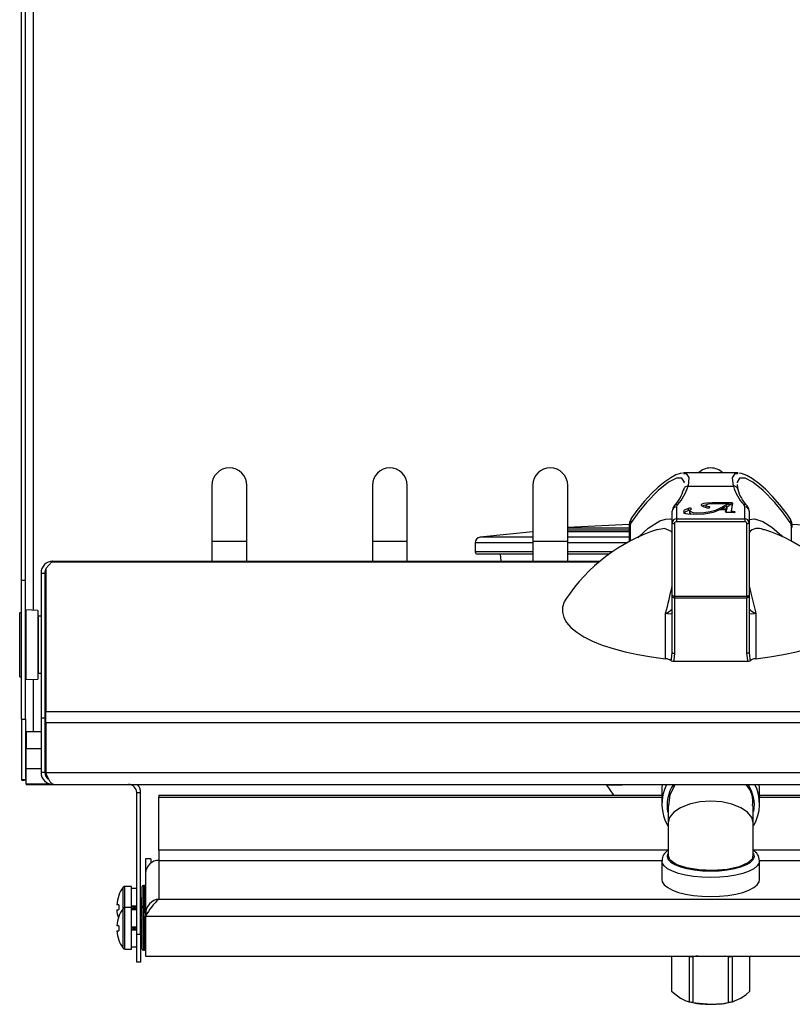
# Model space of a CAD drawing. Units: inches. Extents: x -18.6 to 63, y 6 to 58.4.
# Drawn here: x 16.5 to 23.5, y 6.4 to 15.2 of the extents above; entities that cross this region are included whole.
import ezdxf

# ---------------------------------------------------------------- set-up
doc = ezdxf.new("R2010")
doc.units = ezdxf.units.IN
doc.header["$MEASUREMENT"] = 0

msp = doc.modelspace()

# ---------------------------------------------------------------- linework, layer by layer
at = {"color": 7, "linetype": 'Continuous', "lineweight": 25}
for p, q in [((16.5565, 10.1694), (16.5565, 24.224)), ((16.5915, 10.1694), (16.5915, 24.224)), ((22.9751, 11.1302), (22.4863, 11.1302)), ((22.9689, 11.0282), (22.9738, 10.9758)), ((18.262, 11.0191), (18.262, 10.5191)), ((18.5745, 10.5191), (18.5745, 11.0191)), ((19.6995, 11.0191), (19.6995, 10.5191)), ((20.012, 10.5191), (20.012, 11.0191)), ((21.137, 11.0191), (21.137, 10.5191)), ((21.4495, 10.5191), (21.4495, 11.0191)), ((22.5276, 11.0122), (22.934, 11.0122)), ((22.9141, 10.8623), (22.7473, 10.8623)), ((22.7473, 10.8555), (22.8972, 10.8555)), ((22.8972, 10.8555), (22.7739, 10.7955)), ((22.8972, 10.8367), (22.8972, 10.8555)), ((22.9141, 10.8435), (22.8972, 10.8435)), ((22.9141, 10.8435), (22.9141, 10.8623)), ((22.3858, 10.6822), (22.3858, 10.7888)), ((22.4258, 10.8264), (22.4258, 10.7198)), ((22.5313, 10.7942), (22.5313, 10.813)), ((22.5418, 10.7923), (22.5418, 10.7735)), ((22.688, 10.8415), (22.688, 10.8227)), ((22.7186, 10.8192), (22.7186, 10.826)), ((22.7739, 10.7859), (22.7739, 10.7955)), ((22.8153, 10.8031), (22.8691, 10.8031)), ((22.8238, 10.8031), (22.8238, 10.8098)), ((22.8238, 10.8098), (22.8711, 10.8098)), ((22.8691, 10.8031), (22.8629, 10.7846)), ((22.8691, 10.7843), (22.8677, 10.78)), ((22.8691, 10.7843), (22.8691, 10.8031)), ((22.8691, 10.791), (22.8711, 10.791)), ((22.8711, 10.8098), (22.8758, 10.8254)), ((22.8711, 10.791), (22.8711, 10.8098)), ((22.8711, 10.791), (22.8758, 10.8066)), ((22.8758, 10.8066), (22.8758, 10.8254)), ((22.8793, 10.8361), (22.8786, 10.8364)), ((22.8972, 10.8367), (22.8793, 10.828)), ((22.8793, 10.8173), (22.8793, 10.8361)), ((22.9161, 10.7782), (22.9161, 10.7885)), ((22.9476, 10.7773), (22.9509, 10.7818)), ((23.0358, 10.7198), (23.0358, 10.8264)), ((23.0758, 10.7888), (23.0758, 10.6822)), ((22.0013, 10.6683), (21.4495, 10.6412)), ((22.0174, 10.7186), (22.017, 10.7179)), ((22.3858, 10.0338), (22.3858, 10.6822)), ((22.4058, 10.6753), (22.4058, 10.027)), ((22.4258, 10.7198), (23.0358, 10.7198)), ((22.4258, 10.7198), (22.4258, 10.6941)), ((23.0358, 10.6941), (22.4258, 10.6941)), ((23.0358, 10.7198), (23.0358, 10.6941)), ((23.0558, 10.027), (23.0558, 10.6753)), ((23.0758, 10.6822), (23.0758, 10.0338)), ((23.4447, 10.7177), (23.4442, 10.7185)), ((24.012, 10.6412), (23.4605, 10.6683)), ((21.137, 10.6029), (20.6656, 10.5541)), ((21.9995, 10.6042), (21.4495, 10.6042)), ((21.9995, 10.6496), (21.9995, 10.5158)), ((23.2054, 10.6214), (23.2024, 10.6224)), ((18.262, 10.5191), (18.262, 10.3411)), ((18.5745, 10.3411), (18.5745, 10.5191)), ((19.6995, 10.5191), (19.6995, 10.3411)), ((20.012, 10.3411), (20.012, 10.5191)), ((20.6208, 10.5044), (20.6208, 10.4241)), ((21.137, 10.5191), (21.137, 10.3411)), ((21.4495, 10.3411), (21.4495, 10.5191)), ((21.137, 10.4041), (20.6408, 10.4041)), ((20.8447, 10.4041), (20.8509, 10.3411)), ((21.8204, 10.4041), (21.4495, 10.4041)), ((16.8282, 10.3346), (16.7729, 10.2746)), ((16.8378, 10.3411), (16.8282, 10.3346)), ((16.8378, 10.3411), (21.739, 10.3411)), ((16.7308, 10.2341), (16.7308, 8.938)), ((16.7308, 10.2341), (16.7658, 10.2341)), ((16.7658, 10.2341), (16.7746, 10.2678)), ((16.7658, 10.2341), (16.7658, 8.938)), ((16.7729, 10.2746), (16.7729, 8.9958)), ((16.5565, 10.1694), (16.5915, 10.1694)), ((16.5565, 8.9253), (16.5565, 10.1694)), ((16.5915, 8.9253), (16.5915, 10.1694)), ((22.3858, 9.5231), (22.3858, 10.0338)), ((22.4058, 10.027), (23.0558, 10.027)), ((22.4058, 10.0138), (23.0558, 10.0138)), ((23.0758, 10.0338), (23.0758, 9.5231)), ((16.5565, 9.8787), (16.5396, 9.8787)), ((16.5396, 9.5922), (16.5396, 9.8787)), ((16.7018, 9.8992), (16.5938, 9.9047)), ((16.5938, 9.9047), (16.5938, 9.2797)), ((16.7018, 9.8992), (16.7018, 9.2852)), ((22.3266, 9.4667), (22.3266, 9.8752)), ((23.135, 9.8752), (23.135, 9.4667)), ((16.7048, 9.8472), (16.7018, 9.8122)), ((16.7308, 9.8472), (16.7048, 9.8472)), ((16.7048, 9.8472), (16.7048, 9.3372)), ((16.7729, 9.8018), (16.7658, 9.8018)), ((16.5396, 9.3057), (16.5396, 9.5922)), ((22.3971, 9.4452), (23.0645, 9.4452)), ((16.7018, 9.3722), (16.7048, 9.3372)), ((16.7658, 9.3827), (16.7729, 9.3827)), ((16.5396, 9.3057), (16.5565, 9.3057)), ((16.5938, 9.2797), (16.7018, 9.2852)), ((16.7048, 9.3372), (16.7308, 9.3372)), ((16.7729, 8.8952), (16.7729, 8.9958)), ((16.7729, 8.9958), (28.6887, 8.9958)), ((16.5565, 8.9253), (16.5915, 8.9253)), ((16.5565, 8.9253), (16.5565, 8.3845)), ((16.5915, 8.9253), (16.5915, 8.3845)), ((16.7308, 8.938), (16.7658, 8.938)), ((16.7308, 8.938), (16.7308, 8.4481)), ((16.7658, 8.938), (16.7658, 8.4481)), ((16.7729, 8.8952), (16.7729, 8.4481)), ((16.7729, 8.8952), (28.6887, 8.8952)), ((16.7308, 8.8122), (16.5986, 8.8122)), ((16.5986, 8.8122), (16.5986, 8.661)), ((16.7729, 8.8122), (16.7658, 8.8122)), ((16.5986, 8.4807), (16.5986, 8.661)), ((16.5986, 8.3442), (16.5986, 8.4807)), ((16.5565, 8.3845), (16.5915, 8.3845)), ((16.7658, 8.4481), (16.7308, 8.4481)), ((16.7729, 8.4481), (28.6887, 8.4481)), ((16.6013, 8.3398), (17.5296, 8.3398)), ((16.8378, 8.3411), (16.8449, 8.3411)), ((16.8449, 8.3411), (28.6094, 8.3411)), ((17.5961, 8.3398), (21.7947, 8.3398)), ((21.7938, 8.3411), (21.86, 8.2443)), ((21.9348, 8.334), (21.8018, 8.334)), ((22.2933, 8.2926), (22.2933, 8.1663)), ((23.1683, 8.1663), (23.1683, 8.2926)), ((17.5878, 8.2691), (17.6228, 8.2691)), ((17.5878, 7.0011), (17.5878, 8.2691)), ((17.6228, 7.0011), (17.6228, 8.2691)), ((17.7878, 8.2443), (17.7878, 8.2279)), ((17.7878, 8.2443), (22.2933, 8.2443)), ((17.7878, 7.7533), (17.7878, 8.2279)), ((17.7878, 8.2279), (22.2933, 8.2279)), ((22.2933, 8.2443), (22.2933, 8.2279)), ((23.1683, 8.2443), (23.1683, 8.2279)), ((23.1683, 8.2443), (27.6738, 8.2443)), ((23.1683, 8.2279), (27.6738, 8.2279)), ((17.7158, 7.6748), (17.6678, 7.6748)), ((17.6678, 7.6748), (17.6678, 7.5483)), ((17.7158, 7.6748), (17.7158, 7.6385)), ((17.7878, 7.7533), (17.7878, 7.6611)), ((17.7878, 7.6611), (17.7878, 7.3156)), ((22.2933, 7.6576), (22.2933, 7.4883)), ((23.1683, 7.4883), (23.1683, 7.6576)), ((17.6678, 7.5483), (17.6678, 7.1816)), ((17.5408, 7.4288), (17.4817, 7.4288)), ((17.5408, 7.2423), (17.5408, 7.4288)), ((17.5878, 7.4093), (17.5408, 7.4093)), ((17.6378, 7.2374), (17.6378, 7.4264)), ((17.6578, 7.4364), (17.6478, 7.4364)), ((17.6306, 7.3187), (17.6228, 7.3298)), ((17.6378, 7.329), (17.6306, 7.3187)), ((17.6306, 7.1659), (17.6306, 7.3187)), ((17.5408, 7.2398), (17.4817, 7.2398)), ((17.5408, 7.2554), (17.5878, 7.2554)), ((17.5878, 7.2501), (17.5408, 7.2501)), ((17.5408, 7.0533), (17.5408, 7.2398)), ((17.5878, 7.2344), (17.5408, 7.2344)), ((17.5408, 7.2292), (17.5878, 7.2292)), ((17.559, 7.2344), (17.559, 7.2501)), ((17.572, 7.2344), (17.572, 7.2501)), ((17.585, 7.2344), (17.585, 7.2501)), ((17.6378, 6.8674), (17.6378, 7.2374)), ((17.6578, 7.2474), (17.6478, 7.2474)), ((17.7878, 7.3156), (27.6738, 7.3156)), ((17.5878, 7.2203), (17.5408, 7.2203)), ((17.6228, 7.1547), (17.6306, 7.1659)), ((17.6306, 7.1297), (17.6228, 7.1408)), ((17.6306, 7.1659), (17.6378, 7.1556)), ((17.6678, 7.1618), (17.6678, 7.1782)), ((17.6678, 7.1618), (27.7938, 7.1618)), ((17.6678, 7.1618), (17.6678, 6.8047)), ((17.5408, 7.0664), (17.5878, 7.0664)), ((17.5878, 7.0611), (17.5408, 7.0611)), ((17.5408, 6.8668), (17.5408, 7.0533)), ((17.559, 7.0454), (17.559, 7.0611)), ((17.572, 7.0454), (17.572, 7.0611)), ((17.585, 7.0454), (17.585, 7.0611)), ((17.6378, 7.14), (17.6306, 7.1297)), ((17.6306, 6.9769), (17.6306, 7.1297)), ((17.5878, 7.0454), (17.5408, 7.0454)), ((17.5408, 7.0402), (17.5878, 7.0402)), ((17.5878, 7.0011), (17.6228, 7.0011)), ((17.5878, 6.7511), (17.5878, 7.0011)), ((17.6228, 7.0011), (17.6228, 6.7511)), ((17.6228, 6.9657), (17.6306, 6.9769)), ((17.6306, 6.9769), (17.6378, 6.9666)), ((17.5408, 6.8863), (17.5878, 6.8863)), ((17.4817, 6.8668), (17.5408, 6.8668)), ((17.6478, 6.8574), (17.6578, 6.8574)), ((17.6678, 6.8047), (27.7938, 6.8047)), ((22.3799, 6.8047), (22.3799, 6.4968)), ((22.3804, 6.8047), (22.3804, 6.4906)), ((22.5399, 6.3962), (22.5399, 6.8042)), ((22.5713, 6.798), (22.5713, 6.39)), ((22.8903, 6.798), (22.8514, 6.8047)), ((22.8903, 6.39), (22.8903, 6.798)), ((22.9217, 6.8042), (22.9217, 6.3962)), ((23.0812, 6.4906), (23.0812, 6.8047)), ((23.0816, 6.4968), (23.0816, 6.8047)), ((17.6228, 6.7511), (17.5878, 6.7511)), ((22.3804, 6.4906), (22.4602, 6.4266)), ((22.521, 6.4006), (22.5354, 6.3966)), ((22.9217, 6.3962), (23.0014, 6.4266)), ((22.9261, 6.3966), (22.9412, 6.4007))]:
    msp.add_line(p, q, dxfattribs=at)
at = {"color": 8, "linetype": 'Continuous', "lineweight": 25}
for p, q in [((16.6635, 9.9012), (16.6635, 23.5543)), ((22.7473, 10.8555), (22.7473, 10.8623)), ((22.8629, 10.7833), (22.8629, 10.7846)), ((21.9995, 10.6373), (21.4495, 10.6373)), ((21.9995, 10.6173), (21.4495, 10.6173)), ((21.9995, 10.6041), (21.4495, 10.6041)), ((22.008, 10.6412), (22.008, 10.5203)), ((23.4536, 10.5203), (23.4536, 10.6412)), ((18.262, 10.5191), (18.4183, 10.5191)), ((18.4183, 10.5191), (18.5745, 10.5191)), ((19.6995, 10.5191), (19.8558, 10.5191)), ((19.8558, 10.5191), (20.012, 10.5191)), ((21.137, 10.5044), (20.6208, 10.5044)), ((21.137, 10.5541), (20.6656, 10.5541)), ((21.137, 10.5191), (21.2933, 10.5191)), ((21.2933, 10.5191), (21.4495, 10.5191)), ((21.9995, 10.5541), (21.4495, 10.5541)), ((21.9784, 10.5044), (21.4495, 10.5044)), ((21.137, 10.4241), (20.6208, 10.4241)), ((21.8487, 10.4241), (21.4495, 10.4241)), ((16.8282, 10.3346), (21.7313, 10.3346)), ((22.4058, 10.027), (22.4058, 10.0138)), ((22.4058, 10.0138), (22.4058, 9.5162)), ((23.0558, 10.027), (23.0558, 10.0138)), ((23.0558, 9.5162), (23.0558, 10.0138)), ((16.7729, 9.7978), (16.7658, 9.7978)), ((16.7729, 9.708), (16.7658, 9.708)), ((16.7729, 9.682), (16.7658, 9.682)), ((16.7729, 9.5025), (16.7658, 9.5025)), ((16.7729, 9.4765), (16.7658, 9.4765)), ((16.7729, 9.3867), (16.7658, 9.3867)), ((16.6635, 8.8122), (16.6635, 9.2833)), ((16.7308, 8.661), (16.5986, 8.661)), ((16.7729, 8.661), (16.7658, 8.661)), ((16.7308, 8.4807), (16.5986, 8.4807)), ((16.7729, 8.4807), (16.7658, 8.4807)), ((16.8157, 8.3442), (16.5986, 8.3442)), ((21.8091, 8.3411), (21.8018, 8.334)), ((21.9348, 8.334), (21.9394, 8.3411)), ((22.3497, 7.7533), (17.7878, 7.7533)), ((24.0233, 7.7533), (23.1119, 7.7533)), ((17.7878, 7.6611), (22.2947, 7.6611)), ((23.1674, 7.6611), (23.9025, 7.6611)), ((17.4655, 7.2315), (17.4655, 7.4205)), ((17.4817, 7.2423), (17.4817, 7.4288)), ((17.6478, 7.4364), (17.6478, 7.2474)), ((17.6578, 7.2474), (17.6578, 7.4364)), ((17.4655, 7.0533), (17.4655, 7.2315)), ((17.4817, 7.0533), (17.4817, 7.2398)), ((17.6478, 7.2474), (17.6478, 6.8604)), ((17.6578, 7.1848), (17.6578, 7.2474)), ((17.6578, 6.8604), (17.6578, 7.1583)), ((17.4655, 6.875), (17.4655, 7.0533)), ((17.4817, 6.8668), (17.4817, 7.0533)), ((17.6478, 6.8604), (17.6478, 6.8574)), ((17.6578, 6.8574), (17.6578, 6.8604))]:
    msp.add_line(p, q, dxfattribs=at)
at = {"color": 7, "linetype": 'Continuous', "lineweight": 25, "flags": 128}
for points in [[(22.4782, 11.128), (22.457, 11.1257), (22.419, 11.1125), (22.3729, 11.088), (22.3191, 11.0514), (22.2611, 11.004), (22.1995, 10.9455), (22.1352, 10.8756), (22.0698, 10.7943), (22.0163, 10.7185)], [(23.4451, 10.718), (23.4166, 10.7606), (23.3514, 10.8458), (23.2859, 10.9207), (23.222, 10.9845), (23.1614, 11.0368), (23.1053, 11.0775), (23.0543, 11.107), (23.0068, 11.1252), (22.9828, 11.1279)], [(22.7473, 10.8623), (22.6935, 10.861), (22.6691, 10.8569), (22.6508, 10.8498), (22.6462, 10.8457), (22.6456, 10.8417), (22.6487, 10.8378), (22.6548, 10.834), (22.698, 10.8192)], [(22.7186, 10.826), (22.7046, 10.8294), (22.6938, 10.834), (22.6883, 10.8397), (22.6899, 10.8457), (22.6984, 10.8508), (22.712, 10.8539), (22.7473, 10.8555)], [(22.9301, 10.8562), (22.9302, 10.8574), (22.9295, 10.8585), (22.9281, 10.8595), (22.9261, 10.8605), (22.9236, 10.8612), (22.9207, 10.8618), (22.9175, 10.8622), (22.9141, 10.8623)], [(22.9161, 10.7885), (22.9225, 10.8265), (22.9301, 10.8562)], [(22.5313, 10.813), (22.4934, 10.7962), (22.4869, 10.7856), (22.4936, 10.775), (22.5073, 10.7685), (22.527, 10.7645), (22.575, 10.7615), (22.6726, 10.7643), (22.7561, 10.7784), (22.8153, 10.8031)], [(22.5313, 10.7942), (22.4934, 10.7774), (22.4869, 10.7668), (22.487, 10.7666)], [(22.5591, 10.8082), (22.559, 10.81), (22.5573, 10.8116), (22.5543, 10.813), (22.5501, 10.814), (22.5453, 10.8145), (22.5402, 10.8145), (22.5354, 10.814), (22.5313, 10.813)], [(22.7739, 10.7955), (22.7261, 10.782), (22.6679, 10.7745), (22.6054, 10.7717), (22.5756, 10.7744), (22.5518, 10.7815), (22.5433, 10.7881), (22.5425, 10.7951), (22.5591, 10.8082)], [(22.5514, 10.763), (22.5433, 10.7693), (22.5428, 10.7735)], [(22.688, 10.8413), (22.6691, 10.8381), (22.6568, 10.8333)], [(22.698, 10.8192), (22.7026, 10.8181), (22.7081, 10.8177), (22.7136, 10.818), (22.7183, 10.8191), (22.7215, 10.8206), (22.7227, 10.8225), (22.7217, 10.8244), (22.7186, 10.826)], [(22.8629, 10.7846), (22.8628, 10.7835), (22.8633, 10.7825), (22.8644, 10.7816), (22.8659, 10.7807), (22.8679, 10.7799), (22.8703, 10.7793), (22.8729, 10.7788), (22.8758, 10.7785)], [(22.8758, 10.8254), (22.8775, 10.8314), (22.8793, 10.8361)], [(22.8758, 10.8066), (22.8775, 10.8126), (22.8793, 10.8173)], [(22.8758, 10.7785), (22.9161, 10.7782), (22.9476, 10.7773)], [(22.9509, 10.7818), (22.9298, 10.7838), (22.9198, 10.7852), (22.9167, 10.7867), (22.9161, 10.7885)], [(23.0758, 10.7888), (23.0716, 10.8119), (23.0565, 10.8364)], [(22.0187, 10.6875), (22.0103, 10.6655), (22.008, 10.6412)], [(22.4058, 10.6753), (22.4019, 10.6755), (22.3981, 10.6759), (22.3947, 10.6765), (22.3916, 10.6774), (22.3892, 10.6784), (22.3873, 10.6796), (22.3862, 10.6809), (22.3858, 10.6822)], [(23.0758, 10.6822), (23.0754, 10.6809), (23.0743, 10.6796), (23.0724, 10.6784), (23.0699, 10.6774), (23.0669, 10.6765), (23.0634, 10.6759), (23.0597, 10.6755), (23.0558, 10.6753)], [(23.4536, 10.6412), (23.4507, 10.6681), (23.4429, 10.6875)], [(21.4334, 10.0002), (21.4194, 9.9759), (21.4036, 9.9298), (21.4017, 9.8833), (21.4136, 9.8371), (21.4393, 9.7915), (21.4783, 9.7471), (21.5305, 9.7042), (21.5951, 9.6634), (21.6716, 9.625), (21.759, 9.5895), (21.8567, 9.5573), (21.9634, 9.5286), (22.0781, 9.5038), (22.1996, 9.4831), (22.3266, 9.4667)], [(22.4058, 10.027), (22.4019, 10.0271), (22.3981, 10.0275), (22.3947, 10.0281), (22.3916, 10.029), (22.3892, 10.03), (22.3873, 10.0312), (22.3862, 10.0325), (22.3858, 10.0338)], [(23.0758, 10.0338), (23.0754, 10.0325), (23.0743, 10.0312), (23.0724, 10.03), (23.0699, 10.029), (23.0669, 10.0281), (23.0634, 10.0275), (23.0597, 10.0271), (23.0558, 10.027)], [(23.135, 9.4667), (23.262, 9.4831), (23.3835, 9.5038), (23.4982, 9.5286), (23.6049, 9.5573), (23.7025, 9.5895), (23.79, 9.625), (23.8665, 9.6634), (23.9311, 9.7042), (23.9832, 9.7471), (24.0223, 9.7915), (24.048, 9.8371), (24.0599, 9.8833), (24.058, 9.9298), (24.0422, 9.9759), (24.0282, 10.0002)], [(16.5938, 9.9047), (16.5916, 9.8942), (16.5915, 9.894)], [(22.3858, 9.8796), (22.3813, 9.8699), (22.3684, 9.8658), (22.3485, 9.868), (22.3437, 9.8693), (22.3266, 9.8752)], [(23.135, 9.8752), (23.1179, 9.8693), (23.113, 9.868), (23.0931, 9.8658), (23.0803, 9.8699), (23.0758, 9.8796)], [(22.3779, 9.4495), (22.3805, 9.4627), (22.3858, 9.5231)], [(22.3858, 9.5231), (22.3862, 9.5217), (22.3873, 9.5205), (22.3892, 9.5193), (22.3916, 9.5182), (22.3947, 9.5174), (22.3981, 9.5168), (22.4019, 9.5164), (22.4058, 9.5162)], [(23.0758, 9.5231), (23.0754, 9.5217), (23.0743, 9.5205), (23.0724, 9.5193), (23.0699, 9.5182), (23.0669, 9.5174), (23.0634, 9.5168), (23.0597, 9.5164), (23.0558, 9.5162)], [(23.0758, 9.5231), (23.0811, 9.4627), (23.0836, 9.4495)], [(22.4058, 9.5162), (22.3992, 9.4544), (22.3971, 9.4452)], [(23.0645, 9.4452), (23.0624, 9.4544), (23.0558, 9.5162)], [(16.5915, 9.2905), (16.5916, 9.2903), (16.5938, 9.2797)], [(16.8449, 8.3411), (16.8308, 8.3461), (16.8139, 8.3645), (16.7971, 8.3941), (16.7803, 8.4308), (16.7729, 8.4481)], [(21.8018, 8.334), (21.7995, 8.3358), (21.7952, 8.3411)], [(21.9435, 8.3411), (21.9413, 8.3364), (21.9359, 8.334), (21.9348, 8.334)], [(22.2963, 8.3411), (22.2937, 8.3111), (22.2933, 8.2926)], [(22.4127, 8.3411), (22.3643, 8.2474), (22.3531, 8.1498)], [(23.1683, 8.2926), (23.1678, 8.3111), (23.1652, 8.3411)], [(22.3497, 8.1501), (22.3497, 8.1206), (22.3497, 8.0698), (22.3497, 7.9966)], [(23.1117, 7.9978), (23.0989, 8.0466), (23.0608, 8.0929), (23.0003, 8.133), (22.9213, 8.1644), (22.8294, 8.1845), (22.7308, 8.1915), (22.6322, 8.1845), (22.5403, 8.1644), (22.4613, 8.133), (22.4008, 8.0929), (22.3627, 8.0466), (22.3499, 7.9978)], [(23.1119, 7.9966), (23.1119, 8.0698), (23.1119, 8.1206), (23.1119, 8.1501)], [(22.3497, 7.9978), (22.3497, 7.8918), (22.3497, 7.782), (22.3497, 7.7008)], [(23.1119, 7.7008), (23.1119, 7.782), (23.1119, 7.8918), (23.1119, 7.9978)], [(23.1058, 7.7008), (23.1063, 7.6791), (23.065, 7.639), (22.9863, 7.6049), (22.877, 7.5809), (22.7503, 7.5709), (22.6247, 7.576), (22.5126, 7.5946), (22.4211, 7.6257), (22.3643, 7.6657), (22.3532, 7.701)], [(22.2933, 7.4883), (22.2972, 7.4682), (22.3147, 7.4421), (22.3455, 7.4174), (22.3887, 7.395), (22.4429, 7.3756), (22.5064, 7.3599), (22.5771, 7.3482), (22.6527, 7.3411), (22.7308, 7.3387)], [(22.7308, 7.3387), (22.8089, 7.3411), (22.8845, 7.3482), (22.9552, 7.3599), (23.0186, 7.3756), (23.0728, 7.395), (23.1161, 7.4174), (23.1469, 7.4421), (23.1643, 7.4682), (23.1683, 7.4883)], [(17.4272, 7.2637), (17.4237, 7.2639), (17.4207, 7.2642), (17.4179, 7.2644), (17.4155, 7.2646), (17.4135, 7.2648), (17.4118, 7.265), (17.4105, 7.2651), (17.4095, 7.2651)], [(17.4095, 7.2194), (17.4105, 7.2195), (17.4118, 7.2196), (17.4135, 7.2198), (17.4155, 7.2199), (17.4179, 7.2201), (17.4207, 7.2204), (17.4237, 7.2206), (17.4272, 7.2209)], [(17.6944, 7.2028), (17.6765, 7.1861), (17.6678, 7.1782)], [(17.4272, 7.0746), (17.4237, 7.0749), (17.4207, 7.0752), (17.4179, 7.0754), (17.4155, 7.0756), (17.4135, 7.0758), (17.4118, 7.0759), (17.4105, 7.076), (17.4095, 7.0761)], [(17.4095, 7.0304), (17.4105, 7.0305), (17.4118, 7.0306), (17.4135, 7.0307), (17.4155, 7.0309), (17.4179, 7.0311), (17.4207, 7.0313), (17.4237, 7.0316), (17.4272, 7.0319)], [(22.6191, 6.8047), (22.5962, 6.8027), (22.5713, 6.798)], [(23.0014, 6.4266), (23.0483, 6.4604), (23.0812, 6.4906)], [(22.4602, 6.4266), (22.5071, 6.4049), (22.5399, 6.3962)], [(22.5713, 6.39), (22.5962, 6.3853), (22.7308, 6.3732)], [(22.7308, 6.3732), (22.8397, 6.3812), (22.8903, 6.39)]]:
    msp.add_lwpolyline(points, dxfattribs=at)
at = {"color": 8, "linetype": 'Continuous', "lineweight": 25, "flags": 128}
for points in [[(22.4863, 11.1255), (22.5118, 11.1254), (22.5345, 11.0884), (22.5276, 11.0122)], [(22.934, 11.0122), (22.9268, 11.0866), (22.9498, 11.1254), (22.9751, 11.1258)], [(22.4944, 11.0424), (22.4948, 11.047), (22.4722, 11.0835), (22.4243, 11.0828), (22.3536, 11.047), (22.2616, 10.9743), (22.1561, 10.8664), (22.0876, 10.7832), (22.0187, 10.6875)], [(23.4429, 10.6875), (23.3744, 10.7826), (23.3055, 10.8664), (23.2019, 10.9726), (23.108, 11.047), (23.0387, 11.0823), (22.9894, 11.0835), (22.967, 11.0488), (22.9677, 11.042)], [(22.0796, 10.5487), (22.0873, 10.5583), (22.1701, 10.6364), (22.2752, 10.7009), (22.3252, 10.7163), (22.3705, 10.719), (22.3858, 10.7151)], [(23.0758, 10.7134), (23.124, 10.7183), (23.1975, 10.6961), (23.2797, 10.6456), (23.3668, 10.5663), (23.3742, 10.5572)], [(21.9995, 10.6494), (21.9995, 10.6491), (22.0007, 10.6463), (22.0036, 10.6436), (22.008, 10.6412)], [(22.3858, 10.5978), (22.3806, 10.6063), (22.3163, 10.6334), (22.2556, 10.6202)], [(23.4536, 10.6412), (23.458, 10.6436), (23.4609, 10.6463), (23.4621, 10.6491), (23.4621, 10.6495)], [(23.0758, 10.1188), (23.0902, 10.0527), (23.135, 9.8752)], [(22.3431, 7.7193), (22.3398, 7.6959), (22.3498, 7.6705), (22.3737, 7.6463), (22.4107, 7.624), (22.4594, 7.6046), (22.5181, 7.5887), (22.5845, 7.5769), (22.6563, 7.5696), (22.7308, 7.5672), (22.8053, 7.5696), (22.8771, 7.5769), (22.9435, 7.5887), (23.0021, 7.6046), (23.0509, 7.624), (23.0879, 7.6463), (23.1118, 7.6705), (23.1218, 7.6959), (23.1175, 7.7214), (23.1172, 7.7222)], [(23.1683, 7.6584), (23.1648, 7.6387), (23.1478, 7.6123), (23.1172, 7.5875), (23.0741, 7.5649), (23.0199, 7.5453), (22.9563, 7.5294), (22.8853, 7.5176), (22.8093, 7.5104), (22.7308, 7.508), (22.6523, 7.5104), (22.5763, 7.5176), (22.5053, 7.5294), (22.4417, 7.5453), (22.3874, 7.5649), (22.3443, 7.5875), (22.3138, 7.6123), (22.2968, 7.6387), (22.2933, 7.6578)]]:
    msp.add_lwpolyline(points, dxfattribs=at)
at = {"color": 7, "linetype": 'Continuous', "lineweight": 25}
for centre, radius, start, end in [((18.4183, 11.0191), 0.1563, 90, 180), ((18.4183, 11.0191), 0.1563, 0, 90), ((19.8558, 11.0191), 0.1563, 90, 180), ((19.8558, 11.0191), 0.1563, 0, 90), ((21.2933, 11.0191), 0.1563, 90, 180), ((21.2933, 11.0191), 0.1563, 0, 90), ((22.7308, 11.0191), 0.1563, 90, 134.66326), ((22.7308, 11.0191), 0.1563, 45.33674, 90), ((22.1445, 11.0815), 0.3578, 316.74374, 344.20916), ((22.1492, 11.1165), 0.3925, 316.71485, 344.59472), ((22.5252, 10.9748), 0.0375, 86.36877, 178.49925), ((23.3124, 11.1165), 0.3925, 195.40528, 223.28515), ((23.3114, 11.0783), 0.3515, 195.54019, 223.50691), ((22.4575, 10.825), 0.0318, 135.37781, 177.5283), ((22.9151, 10.8098), 0.0337, 70.36761, 91.64546), ((23.0041, 10.825), 0.0318, 2.4717, 44.62219), ((22.4561, 10.788), 0.0703, 136.54196, 179.34995), ((22.4246, 10.7876), 0.0389, 88.27456, 178.16378), ((22.5424, 10.7571), 0.0387, 88.73292, 106.69402), ((20.2938, 16.0863), 5.8517, 295.61763, 296.21362), ((23.037, 10.7876), 0.0389, 1.83622, 91.72544), ((22.0969, 10.6611), 0.0974, 144.14735, 186.89832), ((22.4246, 10.6809), 0.0389, 88.27456, 178.16378), ((22.4252, 10.6747), 0.0194, 88.27461, 178.16367), ((23.037, 10.6809), 0.0389, 1.83622, 91.72544), ((23.0364, 10.6747), 0.0194, 1.83633, 91.72539), ((23.3446, 10.6561), 0.1174, 356.77683, 32.01799), ((22.7308, 9.1444), 1.5543, 107.83327, 146.58724), ((22.7308, 9.1444), 1.5543, 33.41276, 72.18662), ((20.6708, 10.5044), 0.05, 95.90911, 180), ((20.6408, 10.4241), 0.02, 180, 270), ((16.8378, 10.2341), 0.107, 89.99995, 179.99988), ((22.4058, 10.0338), 0.02, 180, 270), ((23.0558, 10.0338), 0.02, 270, 0), ((22.3215, 9.3664), 0.1005, 55.85662, 87.10863), ((22.3942, 9.477), 0.0319, 239.40517, 275.14981), ((23.0666, 9.4805), 0.0353, 266.61537, 298.82966), ((23.1395, 9.3679), 0.099, 92.63819, 124.39655), ((16.8378, 8.4481), 0.107, 180.00007, 270.00009), ((16.8301, 8.4453), 0.0643, 177.52774, 242.60794), ((17.5158, 8.2691), 0.072, 0, 90), ((17.5158, 8.2691), 0.107, 0, 42.29107), ((22.6836, 8.1662), 0.3901, 153.36962, 210.0948), ((22.8768, 8.1851), 0.2316, 351.32515, 42.33788), ((22.7781, 8.1662), 0.3901, 330.52202, 26.63401), ((22.3998, 7.6578), 0.1053, 118.42297, 179.9624), ((23.0589, 7.6577), 0.1083, 0.71254, 62.01776), ((17.7843, 7.5446), 0.1165, 88.27439, 178.16418), ((17.7118, 7.2423), 0.304, 144.10741, 159.76564), ((17.4817, 7.4088), 0.02, 90, 144.10741), ((17.6478, 7.4264), 0.01, 90, 180), ((17.6578, 7.4264), 0.01, 0, 90), ((17.7135, 7.2423), 0.3049, 159.93005, 175.70501), ((17.3358, 7.2322), 0.1466, 51.46396, 51.77333), ((17.7949, 7.2423), 0.3684, 176.67397, 183.32603), ((17.7118, 7.0533), 0.304, 144.10741, 159.76564), ((17.4817, 7.2198), 0.02, 90, 144.10741), ((17.6478, 7.2374), 0.01, 90, 180), ((17.6578, 7.2374), 0.01, 360, 90), ((18.1427, 6.915), 0.5353, 131.53883, 152.53825), ((17.8033, 7.181), 0.1355, 96.57618, 179.72022), ((17.7136, 7.2423), 0.305, 184.29634, 198.05186), ((17.7136, 7.0533), 0.3049, 159.93024, 175.70491), ((17.2515, 6.9366), 0.2826, 51.55503, 51.71555), ((17.7949, 7.0533), 0.3684, 176.67399, 183.32601), ((17.7136, 7.0532), 0.3049, 184.29509, 200.06976), ((17.2515, 7.1699), 0.2826, 308.28445, 308.44497), ((17.7118, 7.0533), 0.304, 200.23436, 215.89259), ((17.4817, 6.8868), 0.02, 215.89259, 270), ((17.6478, 6.8674), 0.01, 180, 270), ((17.6578, 6.8674), 0.01, 270, 0), ((22.6922, 7.4929), 0.7053, 257.5297, 260.13036), ((22.7694, 7.4929), 0.7053, 279.86964, 282.4703), ((22.4214, 6.4969), 0.0414, 180.01686, 188.63029), ((23.0402, 6.4969), 0.0414, 351.37016, 359.98269), ((22.7209, 7.1163), 0.7432, 255.54647, 270.75943), ((22.6922, 7.0847), 0.7052, 257.52882, 260.1302), ((22.7406, 7.1163), 0.7432, 269.24057, 284.45353), ((22.7694, 7.0847), 0.7052, 279.8698, 282.47118)]:
    msp.add_arc(centre, radius, start, end, dxfattribs=at)
at = {"color": 8, "linetype": 'Continuous', "lineweight": 25}
for centre, radius, start, end in [((22.9362, 10.9744), 0.0379, 15.24165, 93.38452), ((22.4306, 10.8129), 0.0348, 82.94125, 137.40292), ((23.031, 10.813), 0.0346, 42.45276, 97.20501), ((22.0422, 10.7041), 0.0288, 151.21415, 215.25272), ((23.4193, 10.7041), 0.0288, 324.78696, 28.18099), ((23.1541, 10.5303), 0.104, 62.31217, 138.84338), ((17.1726, 11.2621), 5.3373, 344.93892, 347.61815), ((22.2761, 10.016), 0.1496, 289.72358, 317.1585), ((23.1855, 10.016), 0.1496, 222.84148, 250.27644), ((22.6888, 8.1504), 0.3493, 146.91739, 189.58363), ((22.772, 8.1502), 0.35, 351.78727, 33.04023)]:
    msp.add_arc(centre, radius, start, end, dxfattribs=at)
at = {"color": 7, "linetype": 'Continuous', "lineweight": 25}
for major_axis, ratio, start_param, end_param in [((0.1061, 0.0656), 0.210102, 3.012337, 3.931089), ((0.0713, 0.0645), 0.160257, 2.997459, 3.44436), ((0.0635, 0.1067), 0.128806, 2.928333, 3.218058)]:
    msp.add_ellipse((16.6635, 8.4468), major_axis=major_axis, ratio=ratio, start_param=start_param, end_param=end_param, dxfattribs=at)

doc.saveas('drawing.dxf')
